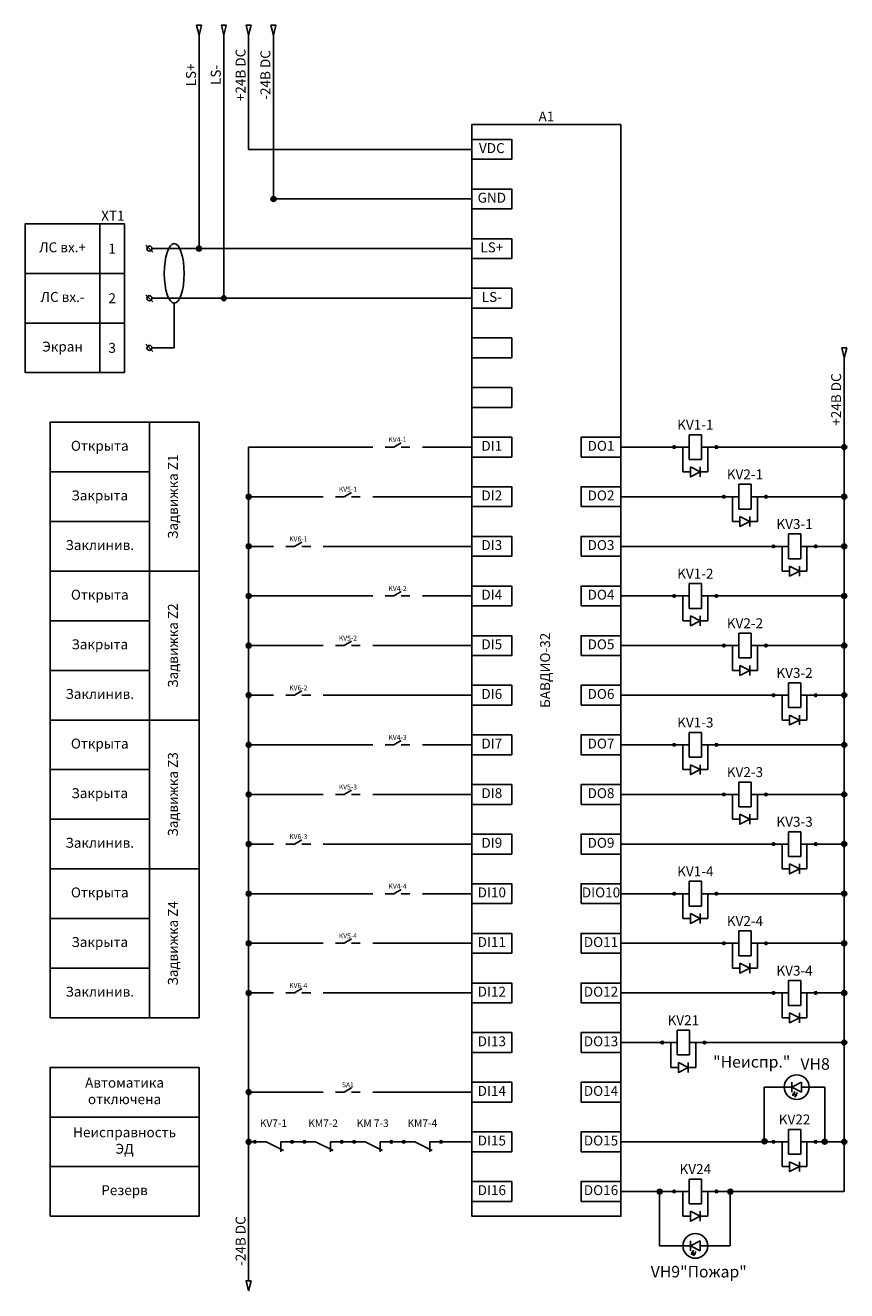
# Model space of a CAD drawing. Units: millimetres. Extents: x 27740 to 108409, y -30902 to -14470.
# Drawn here: x 74296 to 74892, y -21423 to -20505 of the extents above; entities that cross this region are included whole.
import ezdxf
from ezdxf.enums import TextEntityAlignment as Align

# ---------------------------------------------------------------- set-up
doc = ezdxf.new("R2010")
doc.units = ezdxf.units.MM
doc.layers.get('0').update_dxf_attribs({"color": 250})
doc.layers.add('Текст', color=7, linetype='Continuous')
doc.layers.add('Узел', color=1, linetype='Continuous', lineweight=50)
doc.styles.add('GOST', font='mipgost.shx', dxfattribs={"oblique": 15})
doc.styles.add('ГОСТ', font='GOST_A.TTF')
doc.styles.add('ГОСТ тип А', font='cs_gost2304.shx', dxfattribs={"oblique": 15})

# ---------------------------------------------------------------- blocks, each defined once
blk = doc.blocks.new('*U2504')
blk.add_lwpolyline([(-14.4, -7.2), (14.4, -7.2), (14.4, 7.2), (-14.4, 7.2)], close=True)
blk = doc.blocks.new('*U2505')
at = {"color": 0, "linetype": 'ByBlock', "lineweight": -2, "transparency": 16777216}
for p in [(0, 0), (0, -36), (0, -72), (0, -108), (0, -144), (0, -180), (0, -216), (0, -252), (0, -288), (0, -324), (0, -360), (0, -396), (0, -432), (0, -468), (0, -504), (0, -540), (0, -576), (0, -612), (0, -648), (0, -684), (0, -720), (0, -756)]:
    blk.add_blockref('*U2504', p, dxfattribs=at)
blk = doc.blocks.new('*U2498')
blk.add_lwpolyline([(-14.4, -7.2), (14.4, -7.2), (14.4, 7.2), (-14.4, 7.2)], close=True)
blk = doc.blocks.new('*U2499')
at = {"color": 0, "linetype": 'ByBlock', "lineweight": -2, "transparency": 16777216}
for p in [(0, 0), (0, -36), (0, -72), (0, -108), (0, -144), (0, -180), (0, -216), (0, -252), (0, -288), (0, -324), (0, -360), (0, -396), (0, -432), (0, -468), (0, -504), (0, -540)]:
    blk.add_blockref('*U2498', p, dxfattribs=at)
blk = doc.blocks.new('Диод')
for p, q in [((1, 1), (1, -1)), ((-2.5, 0), (-1, 0)), ((1, 0), (2.5, 0))]:
    blk.add_line(p, q)
blk.add_lwpolyline([(-1, 1), (1, 0), (-1, -1), (-1, 1)])
blk = doc.blocks.new('*U680')
for p, q in [((-2.5, 0), (-10.5, 0)), ((-2.5, 5), (2.5, 5)), ((-2.5, -5), (-2.5, 5)), ((2.5, 5), (2.5, -5)), ((2.5, 0), (10.5, 0)), ((2.5, -5), (-2.5, -5))]:
    blk.add_line(p, q)
at = {"layer": 'Узел'}
for centre in [(-8.5, 0), (8.5, 0)]:
    blk.add_circle(centre, 0.25, dxfattribs=at)
at = {"layer": 'Текст', "style": 'ГОСТ тип А', "oblique": 15, "flags": 8}
for tag, height, p in [('КОММЕНТАРИЙ', 3, (0, 13)), ('ОБОЗНАЧЕНИЕ', 4, (0, 7)), ('ТЕРМИНАЛ_А', 3.5, (-8.5, 1.5)), ('ТЕРМИНАЛ_Б', 3.5, (8.5, 1.5))]:
    blk.add_attdef(tag, text='', height=height, dxfattribs=at).set_placement(p, align=Align.CENTER)
blk = doc.blocks.new('Контакт НО')
for p, q in [((-1.5, 0), (-5, 0)), ((1.5, 1.75), (-1.5, 0)), ((1.5, 0), (5, 0))]:
    blk.add_line(p, q)
at = {"style": 'ГОСТ', "flags": 8}
for tag, height, p in [('КОММЕНТАРИЙ', 2.5, (0, 5)), ('ОБОЗНАЧЕНИЕ', 2, (0, 2))]:
    blk.add_attdef(tag, text='', height=height, dxfattribs=at).set_placement(p, align=Align.CENTER)
blk = doc.blocks.new('Для БАВП-8')
for p, q in [((5, -5), (5, 5)), ((5, 5), (10, 5)), ((0.71, 0.71), (-0.71, -0.71)), ((10, -5), (5, -5))]:
    blk.add_line(p, q)
blk.add_lwpolyline([(10, -5), (25, -5), (25, 5), (10, 5)], close=True)
blk.add_circle((0, 0), 0.5)
at = {"style": 'ГОСТ'}
for tag, p in [('КЛЕМНИК', (7.5, 0)), ('КОММЕНТАРИЙ', (17.5, 0))]:
    blk.add_attdef(tag, text='', height=2.5, dxfattribs=at).set_placement(p, align=Align.MIDDLE_CENTER)
blk = doc.blocks.new('Узел')
at = {"ltscale": 700}
h = blk.add_hatch(color=256, dxfattribs=at)
h.dxf.hatch_style = 1
h.paths.add_polyline_path([(0.5, 0, 1), (-0.5, 0, 1)])
blk.add_circle((0, 0), 0.5, dxfattribs=at)
blk = doc.blocks.new('Контакт НЗ')
for p, q in [((-3, 0), (-10.5, 0)), ((-3, 0), (4, -3.5)), ((3, 0), (10.5, 0)), ((3, 0), (3, -4))]:
    blk.add_line(p, q)
at = {"layer": 'Узел'}
for centre in [(-7.5, 0), (7.5, 0)]:
    blk.add_circle(centre, 0.25, dxfattribs=at)
at = {"layer": 'Текст', "style": 'ГОСТ тип А', "oblique": 15, "flags": 8}
for tag, height, p in [('КОММЕНТАРИЙ', 3, (0, 13)), ('ОБОЗНАЧЕНИЕ', 3.5, (0, 7)), ('ТЕРМИНАЛ_А', 2.5, (-7.5, 1.5)), ('ТЕРМИНАЛ_Б', 2.5, (7.5, 1.5))]:
    blk.add_attdef(tag, text='', height=height, dxfattribs=at).set_placement(p, align=Align.CENTER)
blk = doc.blocks.new('Светодиод')
for p, q in [((-2.5, 0), (-1, 0)), ((-1, 1), (1, 0)), ((-1, -1), (-1, 1)), ((-0.11, 1.11), (0.12, 1.56)), ((0.34, 0.89), (0.57, 1.34)), ((1, 1), (1, -1)), ((1, 0), (2.5, 0)), ((-1, -1), (1, 0))]:
    blk.add_line(p, q)
for points in [[(0.34, 2.01), (-0.02, 1.63), (0.25, 1.49), (0.34, 2.01)], [(0.79, 1.78), (0.43, 1.4), (0.7, 1.27), (0.79, 1.78)]]:
    blk.add_lwpolyline(points)
blk.add_circle((0, 0), 2.5)
at = {"style": 'ГОСТ'}
for tag, height, p in [('КОММЕНТАРИЙ', 2.5, (0, 5.5)), ('НАИМЕНОВАНИЕ', 2, (0, 2.5))]:
    blk.add_attdef(tag, text='', height=height, dxfattribs=at).set_placement(p, align=Align.BOTTOM_CENTER)

msp = doc.modelspace()

# ---------------------------------------------------------------- linework, layer by layer
for p, q in [((74422.43, -20667.46), (74422.43, -20512.66)), ((74440.43, -20703.46), (74440.43, -20512.66)), ((74458.43, -20595.46), (74458.43, -20512.66)), ((74476.43, -20631.46), (74476.43, -20512.66)), ((74620.43, -20595.46), (74458.43, -20595.46)), ((74620.43, -20631.46), (74476.43, -20631.46)), ((74620.43, -20667.46), (74388.23, -20667.46)), ((74620.43, -20703.46), (74388.23, -20703.46)), ((74404.43, -20739.46), (74404.43, -20707.06)), ((74388.23, -20739.46), (74404.43, -20739.46)), ((74890.43, -21351.46), (74890.43, -20746.66)), ((74548.43, -20811.46), (74458.43, -20811.46)), ((74458.43, -21416.26), (74458.43, -20811.46)), ((74620.43, -20811.46), (74584.43, -20811.46)), ((74728.43, -20811.46), (74764.43, -20811.46)), ((74773.43, -20829.46), (74773.43, -20811.46)), ((74791.43, -20829.46), (74791.43, -20811.46)), ((74800.43, -20811.46), (74890.43, -20811.46)), ((74512.43, -20847.46), (74458.43, -20847.46)), ((74620.43, -20847.46), (74548.43, -20847.46)), ((74728.43, -20847.46), (74800.43, -20847.46)), ((74809.43, -20865.46), (74809.43, -20847.46)), ((74827.43, -20865.46), (74827.43, -20847.46)), ((74836.43, -20847.46), (74890.43, -20847.46)), ((74476.43, -20883.46), (74458.43, -20883.46)), ((74620.43, -20883.46), (74512.43, -20883.46)), ((74728.43, -20883.46), (74836.43, -20883.46)), ((74845.43, -20901.46), (74845.43, -20883.46)), ((74863.43, -20901.46), (74863.43, -20883.46)), ((74872.43, -20883.46), (74890.43, -20883.46)), ((74548.43, -20919.46), (74458.43, -20919.46)), ((74620.43, -20919.46), (74584.43, -20919.46)), ((74728.43, -20919.46), (74764.43, -20919.46)), ((74773.43, -20937.46), (74773.43, -20919.46)), ((74791.43, -20937.46), (74791.43, -20919.46)), ((74800.43, -20919.46), (74890.43, -20919.46)), ((74512.43, -20955.46), (74458.43, -20955.46)), ((74620.43, -20955.46), (74548.43, -20955.46)), ((74728.43, -20955.46), (74800.43, -20955.46)), ((74809.43, -20973.46), (74809.43, -20955.46)), ((74827.43, -20973.46), (74827.43, -20955.46)), ((74836.43, -20955.46), (74890.43, -20955.46)), ((74476.43, -20991.46), (74458.43, -20991.46)), ((74620.43, -20991.46), (74512.43, -20991.46)), ((74728.43, -20991.46), (74836.43, -20991.46)), ((74845.43, -21009.46), (74845.43, -20991.46)), ((74863.43, -21009.46), (74863.43, -20991.46)), ((74872.43, -20991.46), (74890.43, -20991.46)), ((74548.43, -21027.46), (74458.43, -21027.46)), ((74620.43, -21027.46), (74584.43, -21027.46)), ((74728.43, -21027.46), (74764.43, -21027.46)), ((74773.43, -21045.46), (74773.43, -21027.46)), ((74791.43, -21045.46), (74791.43, -21027.46)), ((74800.43, -21027.46), (74890.43, -21027.46)), ((74512.43, -21063.46), (74458.43, -21063.46)), ((74620.43, -21063.46), (74548.43, -21063.46)), ((74728.43, -21063.46), (74800.43, -21063.46)), ((74809.43, -21081.46), (74809.43, -21063.46)), ((74827.43, -21081.46), (74827.43, -21063.46)), ((74836.43, -21063.46), (74890.43, -21063.46)), ((74476.43, -21099.46), (74458.43, -21099.46)), ((74620.43, -21099.46), (74512.43, -21099.46)), ((74728.43, -21099.46), (74836.43, -21099.46)), ((74845.43, -21117.46), (74845.43, -21099.46)), ((74863.43, -21117.46), (74863.43, -21099.46)), ((74872.43, -21099.46), (74890.43, -21099.46)), ((74548.43, -21135.46), (74458.43, -21135.46)), ((74620.43, -21135.46), (74584.43, -21135.46)), ((74728.43, -21135.46), (74764.43, -21135.46)), ((74773.43, -21153.46), (74773.43, -21135.46)), ((74791.43, -21153.46), (74791.43, -21135.46)), ((74800.43, -21135.46), (74890.43, -21135.46)), ((74512.43, -21171.46), (74458.43, -21171.46)), ((74620.43, -21171.46), (74548.43, -21171.46)), ((74728.43, -21171.46), (74800.43, -21171.46)), ((74809.43, -21189.46), (74809.43, -21171.46)), ((74827.43, -21189.46), (74827.43, -21171.46)), ((74836.43, -21171.46), (74890.43, -21171.46)), ((74476.43, -21207.46), (74458.43, -21207.46)), ((74620.43, -21207.46), (74512.43, -21207.46)), ((74728.43, -21207.46), (74836.43, -21207.46)), ((74845.43, -21225.46), (74845.43, -21207.46)), ((74863.43, -21225.46), (74863.43, -21207.46)), ((74872.43, -21207.46), (74890.43, -21207.46)), ((74728.43, -21243.46), (74764.43, -21243.46)), ((74764.75, -21261.46), (74764.75, -21243.46)), ((74782.75, -21261.46), (74782.75, -21243.46)), ((74792.65, -21243.46), (74890.43, -21243.46)), ((74512.43, -21279.46), (74458.43, -21279.46)), ((74548.43, -21279.46), (74620.43, -21279.46)), ((74602.43, -21315.46), (74620.43, -21315.46)), ((74728.43, -21315.46), (74836.43, -21315.46)), ((74845.43, -21333.46), (74845.43, -21315.46)), ((74863.43, -21333.46), (74863.43, -21315.46)), ((74872.43, -21315.46), (74890.43, -21315.46)), ((74728.43, -21351.46), (74764.43, -21351.46)), ((74773.43, -21369.46), (74773.43, -21351.46)), ((74791.43, -21369.46), (74791.43, -21351.46)), ((74800.43, -21351.46), (74890.43, -21351.46))]:
    msp.add_line(p, q)
at = {"linetype": 'ByBlock', "ltscale": 700}
for p, q in [((74832.35, -21275.8), (74850.35, -21275.8)), ((74832.35, -21275.8), (74832.35, -21315.46)), ((74864.95, -21275.8), (74859.55, -21275.8)), ((74864.95, -21275.8), (74872.11, -21275.8)), ((74872.11, -21275.8), (74876.34, -21275.8)), ((74876.34, -21275.8), (74876.34, -21315.46)), ((74756.36, -21390.94), (74756.36, -21351.46)), ((74807.68, -21390.94), (74807.68, -21351.46)), ((74773.43, -21390.94), (74756.36, -21390.94)), ((74791.43, -21390.94), (74786.03, -21390.94)), ((74791.43, -21390.94), (74807.68, -21390.94))]:
    msp.add_line(p, q, dxfattribs=at)
for points in [[(74422.43, -20512.66), (74420.63, -20505.46), (74424.23, -20505.46), (74422.43, -20512.66)], [(74440.43, -20512.66), (74438.63, -20505.46), (74442.23, -20505.46), (74440.43, -20512.66)], [(74458.43, -20512.66), (74456.63, -20505.46), (74460.23, -20505.46), (74458.43, -20512.66)], [(74476.43, -20512.66), (74474.63, -20505.46), (74478.23, -20505.46), (74476.43, -20512.66)], [(74890.43, -20746.66), (74888.63, -20739.46), (74892.23, -20739.46), (74890.43, -20746.66)], [(74458.43, -21423.46), (74456.63, -21416.26), (74460.23, -21416.26), (74458.43, -21423.46)]]:
    msp.add_lwpolyline(points)
for points in [[(74728.43, -20577.46), (74620.43, -20577.46), (74620.43, -21369.46), (74728.43, -21369.46)], [(74314.43, -20829.46), (74386.43, -20829.46), (74386.43, -20793.46), (74314.43, -20793.46)], [(74386.43, -20901.46), (74422.43, -20901.46), (74422.43, -20793.46), (74386.43, -20793.46)], [(74314.43, -20865.46), (74386.43, -20865.46), (74386.43, -20829.46), (74314.43, -20829.46)], [(74314.43, -20901.46), (74386.43, -20901.46), (74386.43, -20865.46), (74314.43, -20865.46)], [(74314.43, -20937.46), (74386.43, -20937.46), (74386.43, -20901.46), (74314.43, -20901.46)], [(74386.43, -21009.46), (74422.43, -21009.46), (74422.43, -20901.46), (74386.43, -20901.46)], [(74314.43, -20973.46), (74386.43, -20973.46), (74386.43, -20937.46), (74314.43, -20937.46)], [(74314.43, -21009.46), (74386.43, -21009.46), (74386.43, -20973.46), (74314.43, -20973.46)], [(74314.43, -21045.46), (74386.43, -21045.46), (74386.43, -21009.46), (74314.43, -21009.46)], [(74386.43, -21117.46), (74422.43, -21117.46), (74422.43, -21009.46), (74386.43, -21009.46)], [(74314.43, -21081.46), (74386.43, -21081.46), (74386.43, -21045.46), (74314.43, -21045.46)], [(74314.43, -21117.46), (74386.43, -21117.46), (74386.43, -21081.46), (74314.43, -21081.46)], [(74314.43, -21153.46), (74386.43, -21153.46), (74386.43, -21117.46), (74314.43, -21117.46)], [(74386.43, -21225.46), (74422.43, -21225.46), (74422.43, -21117.46), (74386.43, -21117.46)], [(74314.43, -21189.46), (74386.43, -21189.46), (74386.43, -21153.46), (74314.43, -21153.46)], [(74314.43, -21225.46), (74386.43, -21225.46), (74386.43, -21189.46), (74314.43, -21189.46)], [(74314.43, -21297.46), (74422.43, -21297.46), (74422.43, -21261.46), (74314.43, -21261.46)], [(74314.43, -21333.46), (74422.43, -21333.46), (74422.43, -21297.46), (74314.43, -21297.46)], [(74314.43, -21369.46), (74422.43, -21369.46), (74422.43, -21333.46), (74314.43, -21333.46)]]:
    msp.add_lwpolyline(points, close=True)
msp.add_ellipse((74404.43, -20685.46), major_axis=(0, 21.6), ratio=0.333333)

# ---------------------------------------------------------------- block references
for name, p in [('*U2505', (74634.83, -20595.46)), ('*U2499', (74714.03, -20811.46))]:
    msp.add_blockref(name, p)
at = {"xscale": 3.6, "yscale": 3.6, "zscale": 3.6}
for name, p in [('Узел', (74476.43, -20631.46)), ('Узел', (74422.43, -20667.46)), ('Узел', (74440.43, -20703.46)), ('Узел', (74890.43, -20811.46)), ('Диод', (74782.43, -20829.46)), ('Узел', (74458.43, -20847.46)), ('Узел', (74890.43, -20847.46)), ('Диод', (74818.43, -20865.46)), ('Узел', (74458.43, -20883.46)), ('Узел', (74890.43, -20883.46)), ('Диод', (74854.43, -20901.46)), ('Узел', (74458.43, -20919.46)), ('Узел', (74890.43, -20919.46)), ('Диод', (74782.43, -20937.46)), ('Узел', (74458.43, -20955.46)), ('Узел', (74890.43, -20955.46)), ('Диод', (74818.43, -20973.46)), ('Узел', (74458.43, -20991.46)), ('Узел', (74890.43, -20991.46)), ('Диод', (74854.43, -21009.46)), ('Узел', (74458.43, -21027.46)), ('Узел', (74890.43, -21027.46)), ('Диод', (74782.43, -21045.46)), ('Узел', (74458.43, -21063.46)), ('Узел', (74890.43, -21063.46)), ('Диод', (74818.43, -21081.46)), ('Узел', (74458.43, -21099.46)), ('Узел', (74890.43, -21099.46)), ('Диод', (74854.43, -21117.46)), ('Узел', (74458.43, -21135.46)), ('Узел', (74890.43, -21135.46)), ('Диод', (74782.43, -21153.46)), ('Узел', (74458.43, -21171.46)), ('Узел', (74890.43, -21171.46)), ('Диод', (74818.43, -21189.46)), ('Узел', (74458.43, -21207.46)), ('Узел', (74890.43, -21207.46)), ('Диод', (74854.43, -21225.46)), ('Узел', (74890.43, -21243.46)), ('Диод', (74773.75, -21261.46)), ('Узел', (74458.43, -21279.46)), ('Узел', (74458.43, -21315.46)), ('Узел', (74832.67, -21315.1)), ('Узел', (74876.25, -21315.38)), ('Узел', (74890.43, -21315.46)), ('Диод', (74854.43, -21333.46)), ('Узел', (74756.59, -21351.62)), ('Узел', (74807.8, -21351.62)), ('Диод', (74782.43, -21369.46))]:
    msp.add_blockref(name, p, dxfattribs=at)
ref = msp.add_blockref('Для БАВП-8', (74386.43, -20667.46), dxfattribs=dict(xscale=-3.6, yscale=3.6, zscale=3.6))
ref.add_attrib('КЛЕМНИК', '1', dxfattribs={"height": 7.2, "style": 'ГОСТ'}).set_placement((74359.43, -20667.46), align=Align.MIDDLE_CENTER)
ref.add_attrib('КОММЕНТАРИЙ', 'ЛС вх.+', dxfattribs={"height": 7.2, "style": 'ГОСТ'}).set_placement((74323.43, -20667.46), align=Align.MIDDLE)
ref = msp.add_blockref('Для БАВП-8', (74386.43, -20703.46), dxfattribs=dict(xscale=-3.6, yscale=3.6, zscale=3.6))
ref.add_attrib('КЛЕМНИК', '2', dxfattribs={"height": 7.2, "style": 'ГОСТ'}).set_placement((74359.43, -20703.46), align=Align.MIDDLE_CENTER)
ref.add_attrib('КОММЕНТАРИЙ', 'ЛС вх.-', dxfattribs={"height": 7.2, "style": 'ГОСТ'}).set_placement((74323.43, -20703.46), align=Align.MIDDLE)
ref = msp.add_blockref('Для БАВП-8', (74386.43, -20739.46), dxfattribs=dict(xscale=-3.6, yscale=3.6, zscale=3.6))
ref.add_attrib('КЛЕМНИК', '3', dxfattribs={"height": 7.2, "style": 'ГОСТ'}).set_placement((74359.43, -20739.46), align=Align.MIDDLE_CENTER)
ref.add_attrib('КОММЕНТАРИЙ', 'Экран', dxfattribs={"height": 7.2, "style": 'ГОСТ'}).set_placement((74323.43, -20739.46), align=Align.MIDDLE)
ref = msp.add_blockref('*U680', (74782.43, -20811.46), dxfattribs=dict(xscale=1.8, yscale=1.8, zscale=1.8))
ref.add_attrib('ОБОЗНАЧЕНИЕ', 'KV1-1', dxfattribs={"layer": 'Текст', "height": 7.2, "style": 'ГОСТ тип А', "oblique": 15}).set_placement((74782.43, -20798.86), align=Align.CENTER)
ref = msp.add_blockref('Контакт НО', (74566.43, -20811.46), dxfattribs=dict(xscale=1.8, yscale=1.8, zscale=1.8))
ref.add_attrib('ОБОЗНАЧЕНИЕ', 'KV4-1', dxfattribs={"height": 3.6, "style": 'ГОСТ'}).set_placement((74566.43, -20807.86), align=Align.CENTER)
ref = msp.add_blockref('*U680', (74818.43, -20847.46), dxfattribs=dict(xscale=1.8, yscale=1.8, zscale=1.8))
ref.add_attrib('ОБОЗНАЧЕНИЕ', 'KV2-1', dxfattribs={"layer": 'Текст', "height": 7.2, "style": 'ГОСТ тип А', "oblique": 15}).set_placement((74818.43, -20834.86), align=Align.CENTER)
ref = msp.add_blockref('Контакт НО', (74530.43, -20847.46), dxfattribs=dict(xscale=1.8, yscale=1.8, zscale=1.8))
ref.add_attrib('ОБОЗНАЧЕНИЕ', 'KV5-1', dxfattribs={"height": 3.6, "style": 'ГОСТ'}).set_placement((74530.43, -20843.86), align=Align.CENTER)
ref = msp.add_blockref('*U680', (74854.43, -20883.46), dxfattribs=dict(xscale=1.8, yscale=1.8, zscale=1.8))
ref.add_attrib('ОБОЗНАЧЕНИЕ', 'KV3-1', dxfattribs={"layer": 'Текст', "height": 7.2, "style": 'ГОСТ тип А', "oblique": 15}).set_placement((74854.43, -20870.86), align=Align.CENTER)
ref = msp.add_blockref('Контакт НО', (74494.43, -20883.46), dxfattribs=dict(xscale=1.8, yscale=1.8, zscale=1.8))
ref.add_attrib('ОБОЗНАЧЕНИЕ', 'KV6-1', dxfattribs={"height": 3.6, "style": 'ГОСТ'}).set_placement((74494.43, -20879.86), align=Align.CENTER)
ref = msp.add_blockref('*U680', (74782.43, -20919.46), dxfattribs=dict(xscale=1.8, yscale=1.8, zscale=1.8))
ref.add_attrib('ОБОЗНАЧЕНИЕ', 'KV1-2', dxfattribs={"layer": 'Текст', "height": 7.2, "style": 'ГОСТ тип А', "oblique": 15}).set_placement((74782.43, -20906.86), align=Align.CENTER)
ref = msp.add_blockref('Контакт НО', (74566.43, -20919.46), dxfattribs=dict(xscale=1.8, yscale=1.8, zscale=1.8))
ref.add_attrib('ОБОЗНАЧЕНИЕ', 'KV4-2', dxfattribs={"height": 3.6, "style": 'ГОСТ'}).set_placement((74566.43, -20915.86), align=Align.CENTER)
ref = msp.add_blockref('*U680', (74818.43, -20955.46), dxfattribs=dict(xscale=1.8, yscale=1.8, zscale=1.8))
ref.add_attrib('ОБОЗНАЧЕНИЕ', 'KV2-2', dxfattribs={"layer": 'Текст', "height": 7.2, "style": 'ГОСТ тип А', "oblique": 15}).set_placement((74818.43, -20942.86), align=Align.CENTER)
ref = msp.add_blockref('Контакт НО', (74530.43, -20955.46), dxfattribs=dict(xscale=1.8, yscale=1.8, zscale=1.8))
ref.add_attrib('ОБОЗНАЧЕНИЕ', 'KV5-2', dxfattribs={"height": 3.6, "style": 'ГОСТ'}).set_placement((74530.43, -20951.86), align=Align.CENTER)
ref = msp.add_blockref('*U680', (74854.43, -20991.46), dxfattribs=dict(xscale=1.8, yscale=1.8, zscale=1.8))
ref.add_attrib('ОБОЗНАЧЕНИЕ', 'KV3-2', dxfattribs={"layer": 'Текст', "height": 7.2, "style": 'ГОСТ тип А', "oblique": 15}).set_placement((74854.43, -20978.86), align=Align.CENTER)
ref = msp.add_blockref('Контакт НО', (74494.43, -20991.46), dxfattribs=dict(xscale=1.8, yscale=1.8, zscale=1.8))
ref.add_attrib('ОБОЗНАЧЕНИЕ', 'KV6-2', dxfattribs={"height": 3.6, "style": 'ГОСТ'}).set_placement((74494.43, -20987.86), align=Align.CENTER)
ref = msp.add_blockref('*U680', (74782.43, -21027.46), dxfattribs=dict(xscale=1.8, yscale=1.8, zscale=1.8))
ref.add_attrib('ОБОЗНАЧЕНИЕ', 'KV1-3', dxfattribs={"layer": 'Текст', "height": 7.2, "style": 'ГОСТ тип А', "oblique": 15}).set_placement((74782.43, -21014.86), align=Align.CENTER)
ref = msp.add_blockref('Контакт НО', (74566.43, -21027.46), dxfattribs=dict(xscale=1.8, yscale=1.8, zscale=1.8))
ref.add_attrib('ОБОЗНАЧЕНИЕ', 'KV4-3', dxfattribs={"height": 3.6, "style": 'ГОСТ'}).set_placement((74566.43, -21023.86), align=Align.CENTER)
ref = msp.add_blockref('*U680', (74818.43, -21063.46), dxfattribs=dict(xscale=1.8, yscale=1.8, zscale=1.8))
ref.add_attrib('ОБОЗНАЧЕНИЕ', 'KV2-3', dxfattribs={"layer": 'Текст', "height": 7.2, "style": 'ГОСТ тип А', "oblique": 15}).set_placement((74818.43, -21050.86), align=Align.CENTER)
ref = msp.add_blockref('Контакт НО', (74530.43, -21063.46), dxfattribs=dict(xscale=1.8, yscale=1.8, zscale=1.8))
ref.add_attrib('ОБОЗНАЧЕНИЕ', 'KV5-3', dxfattribs={"height": 3.6, "style": 'ГОСТ'}).set_placement((74530.43, -21059.86), align=Align.CENTER)
ref = msp.add_blockref('*U680', (74854.43, -21099.46), dxfattribs=dict(xscale=1.8, yscale=1.8, zscale=1.8))
ref.add_attrib('ОБОЗНАЧЕНИЕ', 'KV3-3', dxfattribs={"layer": 'Текст', "height": 7.2, "style": 'ГОСТ тип А', "oblique": 15}).set_placement((74854.43, -21086.86), align=Align.CENTER)
ref = msp.add_blockref('Контакт НО', (74494.43, -21099.46), dxfattribs=dict(xscale=1.8, yscale=1.8, zscale=1.8))
ref.add_attrib('ОБОЗНАЧЕНИЕ', 'KV6-3', dxfattribs={"height": 3.6, "style": 'ГОСТ'}).set_placement((74494.43, -21095.86), align=Align.CENTER)
ref = msp.add_blockref('*U680', (74782.43, -21135.46), dxfattribs=dict(xscale=1.8, yscale=1.8, zscale=1.8))
ref.add_attrib('ОБОЗНАЧЕНИЕ', 'KV1-4', dxfattribs={"layer": 'Текст', "height": 7.2, "style": 'ГОСТ тип А', "oblique": 15}).set_placement((74782.43, -21122.86), align=Align.CENTER)
ref = msp.add_blockref('Контакт НО', (74566.43, -21135.46), dxfattribs=dict(xscale=1.8, yscale=1.8, zscale=1.8))
ref.add_attrib('ОБОЗНАЧЕНИЕ', 'KV4-4', dxfattribs={"height": 3.6, "style": 'ГОСТ'}).set_placement((74566.43, -21131.86), align=Align.CENTER)
ref = msp.add_blockref('*U680', (74818.43, -21171.46), dxfattribs=dict(xscale=1.8, yscale=1.8, zscale=1.8))
ref.add_attrib('ОБОЗНАЧЕНИЕ', 'KV2-4', dxfattribs={"layer": 'Текст', "height": 7.2, "style": 'ГОСТ тип А', "oblique": 15}).set_placement((74818.43, -21158.86), align=Align.CENTER)
ref = msp.add_blockref('Контакт НО', (74530.43, -21171.46), dxfattribs=dict(xscale=1.8, yscale=1.8, zscale=1.8))
ref.add_attrib('ОБОЗНАЧЕНИЕ', 'KV5-4', dxfattribs={"height": 3.6, "style": 'ГОСТ'}).set_placement((74530.43, -21167.86), align=Align.CENTER)
ref = msp.add_blockref('*U680', (74854.43, -21207.46), dxfattribs=dict(xscale=1.8, yscale=1.8, zscale=1.8))
ref.add_attrib('ОБОЗНАЧЕНИЕ', 'KV3-4', dxfattribs={"layer": 'Текст', "height": 7.2, "style": 'ГОСТ тип А', "oblique": 15}).set_placement((74854.43, -21194.86), align=Align.CENTER)
ref = msp.add_blockref('Контакт НО', (74494.43, -21207.46), dxfattribs=dict(xscale=1.8, yscale=1.8, zscale=1.8))
ref.add_attrib('ОБОЗНАЧЕНИЕ', 'KV6-4', dxfattribs={"height": 3.6, "style": 'ГОСТ'}).set_placement((74494.43, -21203.86), align=Align.CENTER)
ref = msp.add_blockref('*U680', (74773.75, -21243.46), dxfattribs=dict(xscale=1.8, yscale=1.8, zscale=1.8))
ref.add_attrib('ОБОЗНАЧЕНИЕ', 'KV21', dxfattribs={"layer": 'Текст', "height": 7.2, "style": 'ГОСТ тип А', "oblique": 15}).set_placement((74773.75, -21230.86), align=Align.CENTER)
at = {"xscale": 3.6, "yscale": 3.6, "zscale": 3.6, "rotation": 180}
for p in [(74855.95, -21275.8), (74782.43, -21390.94)]:
    msp.add_blockref('Светодиод', p, dxfattribs=at)
ref = msp.add_blockref('Контакт НО', (74530.43, -21279.46), dxfattribs=dict(xscale=1.8, yscale=1.8, zscale=1.8))
ref.add_attrib('ОБОЗНАЧЕНИЕ', 'SA1', dxfattribs={"height": 3.6, "style": 'ГОСТ'}).set_placement((74530.43, -21275.86), align=Align.CENTER)
ref = msp.add_blockref('*U680', (74854.43, -21315.46), dxfattribs=dict(xscale=1.8, yscale=1.8, zscale=1.8))
ref.add_attrib('ОБОЗНАЧЕНИЕ', 'KV22', dxfattribs={"layer": 'Текст', "height": 7.2, "style": 'ГОСТ тип А', "oblique": 15}).set_placement((74854.43, -21302.86), align=Align.CENTER)
ref = msp.add_blockref('Контакт НЗ', (74476.43, -21315.46), dxfattribs=dict(xscale=1.8, yscale=1.8, zscale=1.8))
ref.add_attrib('ОБОЗНАЧЕНИЕ', 'KV7-1', dxfattribs={"layer": 'Текст', "height": 5.4, "style": 'ГОСТ'}).set_placement((74476.43, -21304.66), align=Align.CENTER)
ref = msp.add_blockref('Контакт НЗ', (74512.43, -21315.46), dxfattribs=dict(xscale=1.8, yscale=1.8, zscale=1.8))
ref.add_attrib('ОБОЗНАЧЕНИЕ', 'KM7-2', dxfattribs={"layer": 'Текст', "height": 5.4, "style": 'ГОСТ'}).set_placement((74512.43, -21304.66), align=Align.CENTER)
ref = msp.add_blockref('Контакт НЗ', (74548.43, -21315.46), dxfattribs=dict(xscale=1.8, yscale=1.8, zscale=1.8))
ref.add_attrib('ОБОЗНАЧЕНИЕ', 'KM 7-3', dxfattribs={"layer": 'Текст', "height": 5.4, "style": 'ГОСТ'}).set_placement((74548.43, -21304.66), align=Align.CENTER)
ref = msp.add_blockref('Контакт НЗ', (74584.43, -21315.46), dxfattribs=dict(xscale=1.8, yscale=1.8, zscale=1.8))
ref.add_attrib('ОБОЗНАЧЕНИЕ', 'KM7-4', dxfattribs={"layer": 'Текст', "height": 5.4, "style": 'ГОСТ'}).set_placement((74584.43, -21304.66), align=Align.CENTER)
ref = msp.add_blockref('*U680', (74782.43, -21351.46), dxfattribs=dict(xscale=1.8, yscale=1.8, zscale=1.8))
ref.add_attrib('ОБОЗНАЧЕНИЕ', 'KV24', dxfattribs={"layer": 'Текст', "height": 7.2, "style": 'ГОСТ тип А', "oblique": 15}).set_placement((74782.43, -21338.86), align=Align.CENTER)

# ---------------------------------------------------------------- texts
at = {"style": 'ГОСТ'}
for s, p in [('+24В DC', (74458.43, -20541.46)), ('-24В DC', (74476.43, -20541.46)), ('LS+', (74422.43, -20541.46)), ('LS-', (74440.43, -20541.46)), ('+24В DC', (74890.43, -20776.95)), ('-24В DC', (74458.43, -21387.46))]:
    msp.add_text(s, height=7.2, rotation=90, dxfattribs=at).set_placement(p, align=Align.BOTTOM_CENTER)
msp.add_text('A1', height=7.2, dxfattribs=at).set_placement((74674.43, -20577.46), align=Align.BOTTOM_CENTER)
for s, p in [('VDC', (74634.83, -20595.46)), ('GND', (74634.83, -20631.46)), ('LS+', (74634.83, -20667.46)), ('LS-', (74634.83, -20703.46)), ('Открыта', (74350.43, -20811.46)), ('DI1', (74634.83, -20811.46)), ('DO1', (74714.03, -20811.46)), ('Закрыта', (74350.43, -20847.46)), ('DI2', (74634.83, -20847.46)), ('DO2', (74714.03, -20847.46)), ('Заклинив.', (74350.43, -20883.46)), ('DI3', (74634.83, -20883.46)), ('DO3', (74714.03, -20883.46)), ('Открыта', (74350.43, -20919.46)), ('DI4', (74634.83, -20919.46)), ('DO4', (74714.03, -20919.46)), ('Закрыта', (74350.43, -20955.46)), ('DI5', (74634.83, -20955.46)), ('DO5', (74714.03, -20955.46)), ('Заклинив.', (74350.43, -20991.46)), ('DI6', (74634.83, -20991.46)), ('DO6', (74714.03, -20991.46)), ('Открыта', (74350.43, -21027.46)), ('DI7', (74634.83, -21027.46)), ('DO7', (74714.03, -21027.46)), ('Закрыта', (74350.43, -21063.46)), ('DI8', (74634.83, -21063.46)), ('DO8', (74714.03, -21063.46)), ('Заклинив.', (74350.43, -21099.46)), ('DI9', (74634.83, -21099.46)), ('DO9', (74714.03, -21099.46)), ('Открыта', (74350.43, -21135.46)), ('DI10', (74634.83, -21135.46)), ('DIO10', (74714.03, -21135.46)), ('Закрыта', (74350.43, -21171.46)), ('DI11', (74634.83, -21171.46)), ('DO11', (74714.03, -21171.46)), ('Заклинив.', (74350.43, -21207.46)), ('DI12', (74634.83, -21207.46)), ('DO12', (74714.03, -21207.46)), ('DI13', (74634.83, -21243.46)), ('DO13', (74714.03, -21243.46)), ('DI14', (74634.83, -21279.46)), ('DO14', (74714.03, -21279.46)), ('DI15', (74634.83, -21315.46)), ('DO15', (74714.03, -21315.46)), ('Резерв', (74368.43, -21351.46)), ('DI16', (74634.83, -21351.46)), ('DO16', (74714.03, -21351.46))]:
    msp.add_text(s, height=7.2, dxfattribs=at).set_placement(p, align=Align.MIDDLE)
msp.add_text('ХТ1', height=7.2, dxfattribs=at).set_placement((74368.43, -20649.46), align=Align.BOTTOM_RIGHT)
for s, p in [('Задвижка Z1', (74404.43, -20847.46)), ('Задвижка Z2', (74404.43, -20955.46)), ('Задвижка Z3', (74404.43, -21063.46)), ('Задвижка Z4', (74404.43, -21171.46))]:
    msp.add_text(s, height=7.2, rotation=90, dxfattribs=at).set_placement(p, align=Align.MIDDLE)
at = {"style": 'ГОСТ тип А', "oblique": 15}
msp.add_text('БАВДИО-32', height=7.2, rotation=90, dxfattribs=at).set_placement((74674.43, -20973.46), align=Align.MIDDLE)
at = {"linetype": 'ByBlock', "insert": (74795.34, -21253.23), "char_height": 8.4, "width": 116.4827, "attachment_point": 1, "style": 'GOST'}
msp.add_mtext('"Неиспр."', dxfattribs=at)
at = {"linetype": 'ByBlock', "ltscale": 700, "char_height": 8.4, "attachment_point": 1, "style": 'GOST'}
for s, width, insert in [('VH8', 537, (74858.69, -21254.78)), ('VH9"Пожар"', 1431.2882, (74750.09, -21405.47))]:
    msp.add_mtext_dynamic_manual_height_columns(s, width=width, gutter_width=10, heights=[0], dxfattribs=dict(at, insert=insert))
at = {"char_height": 7.2, "width": 108, "attachment_point": 5, "style": 'ГОСТ'}
for s, insert in [('Автоматика отключена', (74368.43, -21279.46)), ('Неисправность\\PЭД', (74368.43, -21315.46))]:
    msp.add_mtext(s, dxfattribs=dict(at, insert=insert))

doc.saveas('drawing.dxf')
